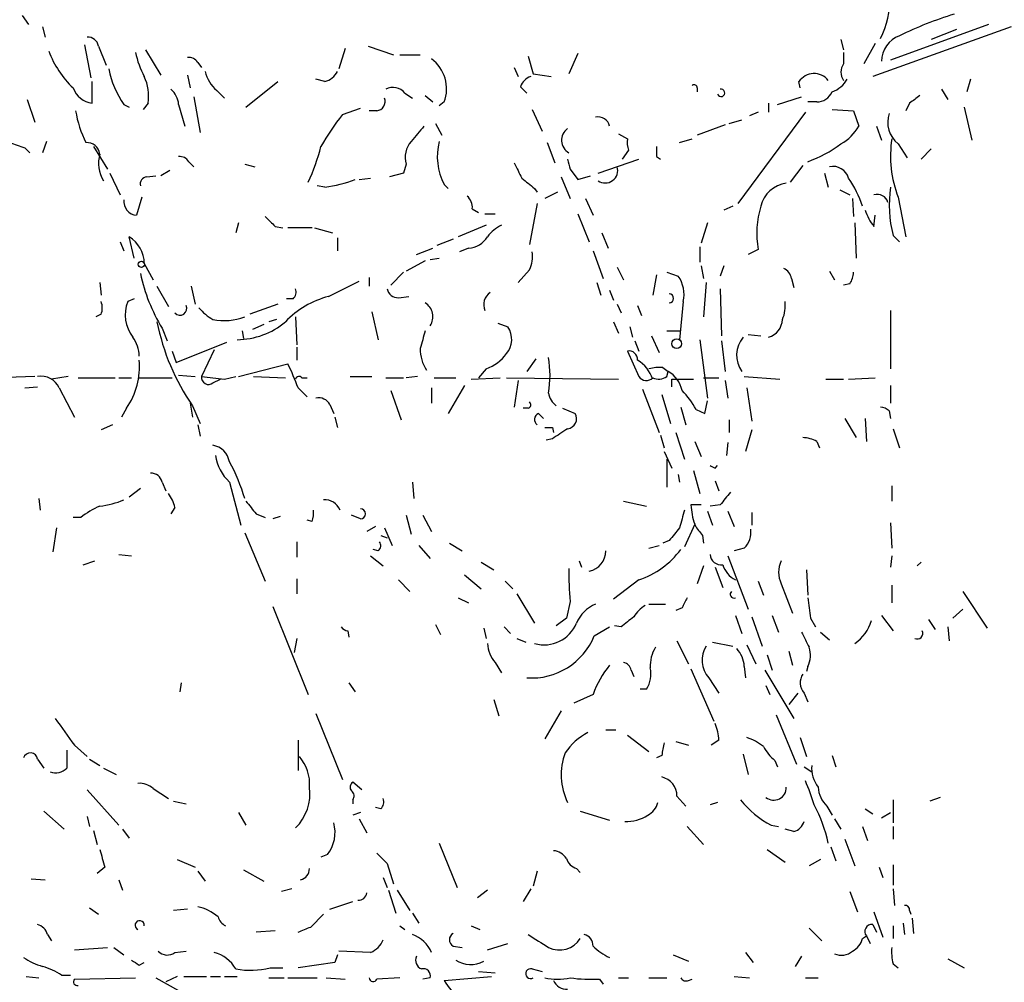
# Model space of a CAD drawing. Extents: x 12 to 358994, y -178430 to 180079.
# Drawn here: x 538 to 603, y 453 to 517 of the extents above; entities that cross this region are included whole.
import ezdxf

# ---------------------------------------------------------------- set-up
doc = ezdxf.new("R2010")
doc.units = 0
doc.header["$MEASUREMENT"] = 0
doc.layers.add('MAIN', color=5, linetype='CONTINUOUS')

msp = doc.modelspace()

# ---------------------------------------------------------------- linework, layer by layer
at = {"layer": 'MAIN'}
for p, q in [((538.0567, 517.7366), (538.48, 517.144)), ((539.4113, 516.9746), (539.5807, 516.2973)), ((603.9273, 516.9746), (594.6987, 513.6726)), ((602.4033, 517.144), (595.884, 514.7733)), ((600.2867, 516.8053), (598.5933, 516.128)), ((592.582, 516.128), (592.7513, 515.4506)), ((542.2053, 515.7893), (542.6287, 513.588)), ((543.1367, 515.7046), (543.6447, 514.4346)), ((546.2693, 515.4506), (547.2853, 513.7573)), ((559.562, 515.5353), (559.1387, 514.1806)), ((561.086, 515.7046), (562.7793, 515.112)), ((594.868, 515.874), (594.106, 514.5193)), ((563.2027, 515.112), (564.5573, 515.112)), ((571.754, 515.0273), (572.0927, 513.842)), ((575.056, 515.1966), (574.4633, 513.842)), ((592.7513, 515.2813), (592.7513, 514.5193)), ((549.7407, 514.604), (549.9947, 514.2653)), ((570.8227, 514.2653), (571.0767, 513.6726)), ((549.0633, 513.7573), (549.2327, 512.9106)), ((558.2073, 513.334), (557.6147, 513.5033)), ((572.0927, 513.842), (573.278, 513.6726)), ((601.218, 513.5033), (600.964, 512.6566)), ((542.7133, 511.8946), (542.7133, 513.334)), ((552.958, 511.6406), (555.0747, 513.334)), ((571.246, 512.9953), (571.6693, 512.572)), ((583.0147, 512.9106), (583.0147, 512.6566)), ((589.8727, 512.9106), (589.788, 513.334)), ((599.2707, 512.826), (599.694, 512.1486)), ((538.3953, 512.1486), (538.9033, 510.6246)), ((549.4867, 512.318), (549.91, 509.9473)), ((551.0107, 512.7413), (551.5187, 512.2333)), ((563.5413, 512.572), (564.0493, 512.2333)), ((564.896, 512.4026), (565.404, 511.9793)), ((588.3487, 511.81), (589.9573, 512.318)), ((544.83, 511.81), (545.1687, 511.6406)), ((546.4387, 511.8946), (546.1, 511.4713)), ((548.4707, 511.81), (548.894, 510.3706)), ((559.3927, 511.1326), (560.578, 511.556)), ((566.166, 511.9793), (565.8273, 511.7253)), ((587.756, 511.8946), (587.756, 511.302)), ((590.9733, 511.9793), (590.3807, 511.9793)), ((597.154, 511.8946), (596.9, 511.3866)), ((600.7947, 511.6406), (601.3027, 509.4393)), ((561.6787, 511.3866), (561.1707, 511.3866)), ((572.008, 511.4713), (572.6853, 510.032)), ((590.2113, 511.302), (585.724, 505.206)), ((587.0787, 511.302), (586.486, 511.048)), ((591.9893, 511.4713), (593.4287, 511.3866)), ((593.4287, 511.3866), (593.7673, 510.3706)), ((565.5733, 510.54), (565.9967, 509.778)), ((584.8773, 510.4553), (583.0147, 509.778)), ((585.1313, 510.54), (585.978, 510.794)), ((594.9527, 510.3706), (595.2913, 509.4393)), ((577.7653, 509.8626), (578.358, 509.524)), ((581.8293, 509.27), (582.676, 509.524)), ((538.226, 508.9313), (538.5647, 508.5926)), ((539.6653, 509.3546), (539.4113, 508.5926)), ((542.798, 509.016), (543.7293, 507.492)), ((573.024, 509.27), (573.532, 507.9153)), ((596.392, 509.1853), (596.9847, 508.254)), ((578.4427, 508.762), (578.0193, 508.1693)), ((580.3053, 508.3386), (580.5593, 508.1693)), ((598.5933, 508.8466), (597.916, 508.1693)), ((549.148, 508), (549.4867, 507.6613)), ((552.8733, 507.8306), (553.5507, 507.6613)), ((563.626, 507.8306), (563.4567, 507.238)), ((576.4107, 507.238), (579.12, 508.1693)), ((590.042, 507.746), (589.1953, 506.6453)), ((543.8987, 507.238), (544.576, 505.7986)), ((546.354, 506.984), (546.9467, 507.0686)), ((547.878, 507.4073), (547.2853, 507.0686)), ((560.4933, 506.8146), (561.2553, 506.8993)), ((563.4567, 507.238), (562.5253, 506.984)), ((573.9553, 506.984), (574.548, 505.5446)), ((574.548, 507.492), (575.056, 506.8146)), ((575.056, 506.8146), (575.9027, 507.0686)), ((591.4813, 507.238), (591.7353, 506.3066)), ((558.2073, 506.3066), (557.6993, 506.3913)), ((566.166, 506.476), (566.42, 506.222)), ((546.0153, 505.6293), (545.6767, 504.444)), ((572.1773, 506.222), (572.3467, 505.968)), ((573.7013, 505.968), (572.8547, 505.5446)), ((592.4973, 506.1373), (593.1747, 505.7986)), ((596.392, 505.6293), (596.9, 503.0046)), ((572.3467, 505.206), (571.8387, 502.4966)), ((575.564, 505.5446), (576.072, 504.444)), ((585.3853, 505.0366), (584.7927, 504.7826)), ((593.344, 505.5446), (593.4287, 504.3593)), ((568.0287, 504.8673), (568.452, 504.6133)), ((568.8753, 504.5286), (569.5527, 504.5286)), ((575.056, 504.5286), (575.818, 502.666)), ((594.7833, 503.682), (594.868, 504.444)), ((552.45, 503.936), (552.2807, 503.2586)), ((554.9053, 503.682), (555.4133, 503.5973)), ((568.96, 503.7666), (567.0973, 503.0046)), ((583.692, 503.936), (583.2687, 502.5813)), ((593.5133, 503.936), (593.598, 501.5653)), ((545.5073, 501.5653), (545.1687, 503.0046)), ((557.3607, 503.5973), (555.752, 503.5973)), ((557.53, 503.5973), (558.7153, 503.2586)), ((576.6647, 503.2586), (577.088, 502.2426)), ((596.0533, 503.0893), (596.4767, 502.666)), ((544.576, 502.666), (544.83, 502.0733)), ((559.054, 502.92), (559.054, 502.0733)), ((566.7587, 502.8353), (565.658, 502.412)), ((583.184, 502.3273), (583.184, 501.3113)), ((564.3033, 501.8193), (565.404, 502.2426)), ((567.7747, 502.2426), (567.182, 501.9886)), ((576.072, 502.0733), (576.7493, 500.2106)), ((587.0787, 502.158), (586.4013, 501.8193)), ((546.1847, 501.2266), (546.7773, 500.126)), ((564.896, 501.396), (563.626, 500.7186)), ((565.2347, 501.4806), (565.8273, 501.5653)), ((583.2687, 501.0573), (583.438, 500.2106)), ((584.7927, 501.0573), (584.5387, 500.38)), ((563.4567, 500.634), (562.61, 499.7873)), ((571.8387, 500.8033), (571.0767, 499.9566)), ((577.6807, 500.9726), (578.104, 500.126)), ((580.3053, 500.4646), (580.0513, 499.11)), ((580.9827, 500.634), (581.7447, 500.38)), ((591.82, 500.7186), (592.1587, 500.126)), ((543.2213, 499.9566), (543.306, 499.11)), ((547.0313, 499.7026), (547.7933, 498.348)), ((549.3173, 499.7026), (549.5713, 498.5173)), ((558.4613, 499.0253), (560.4933, 500.0413)), ((561.1707, 500.2953), (561.1707, 499.7026)), ((576.326, 499.9566), (576.58, 499.11)), ((583.6073, 499.9566), (583.438, 497.6706)), ((589.28, 500.2106), (589.4493, 499.618)), ((593.1747, 499.872), (592.7513, 499.7873)), ((563.118, 498.9406), (563.7953, 499.0253)), ((577.1727, 499.4486), (577.4267, 498.7713)), ((584.5387, 499.5333), (584.6233, 496.4006)), ((545.5073, 498.856), (545.084, 498.6866)), ((555.0747, 498.5173), (553.212, 497.84)), ((556.0907, 498.856), (555.6673, 498.856)), ((577.6807, 498.5173), (577.9347, 497.9246)), ((579.0353, 498.4326), (579.2893, 497.7553)), ((582.0833, 498.6866), (581.8293, 496.1466)), ((543.306, 497.84), (542.9673, 497.6706)), ((561.34, 498.0093), (561.7633, 496.1466)), ((595.884, 498.094), (595.884, 494.1993)), ((554.1433, 497.1626), (553.3813, 496.824)), ((554.99, 497.5013), (554.482, 497.332)), ((556.26, 497.6706), (556.3447, 495.808)), ((569.722, 497.2473), (570.3993, 496.9933)), ((577.4267, 497.332), (577.7653, 496.57)), ((547.37, 496.9086), (547.7087, 496.062)), ((552.704, 496.7393), (552.7887, 496.2313)), ((578.5273, 496.9933), (578.6967, 496.316)), ((579.9667, 496.4006), (580.4747, 495.3)), ((580.9827, 496.7393), (581.914, 496.7393)), ((586.4013, 496.4853), (587.248, 496.4006)), ((548.3013, 494.6226), (551.688, 495.9773)), ((578.866, 496.062), (579.12, 495.3846)), ((583.184, 496.1466), (583.692, 492.252)), ((584.6233, 496.062), (584.8773, 494.03)), ((548.0473, 495.3846), (548.3013, 494.6226)), ((550.8413, 495.4693), (549.9947, 493.6913)), ((556.3447, 495.6386), (556.3447, 494.792)), ((578.358, 495.3846), (579.12, 493.6913)), ((552.45, 493.6913), (555.752, 494.538)), ((572.262, 494.8766), (571.6693, 494.03)), ((548.4707, 493.776), (549.5713, 493.6913)), ((568.96, 494.1993), (568.452, 493.6066)), ((580.7287, 494.284), (581.0673, 494.03)), ((580.9827, 493.6913), (581.0673, 494.03)), ((538.9033, 493.6913), (533.908, 493.522)), ((541.1047, 493.6913), (540.004, 493.522)), ((541.782, 493.6066), (544.2373, 493.6066)), ((544.4913, 493.6066), (545.338, 493.6066)), ((545.846, 493.6066), (548.0473, 493.6066)), ((550.7567, 493.268), (551.2647, 493.522)), ((551.5187, 493.522), (552.2807, 493.6913)), ((553.466, 493.6913), (555.5827, 493.6066)), ((556.6833, 493.6066), (557.022, 493.6066)), ((559.9007, 493.6913), (561.34, 493.6913)), ((562.2713, 493.6066), (563.4567, 493.6066)), ((564.388, 493.6913), (563.626, 493.6066)), ((565.4887, 493.6066), (566.928, 493.6066)), ((567.944, 493.522), (569.8913, 493.6066)), ((570.3147, 493.6066), (577.7653, 493.522)), ((571.0767, 493.4373), (570.8227, 491.6593)), ((581.3213, 493.522), (581.5753, 493.522)), ((581.5753, 493.522), (582.7607, 493.522)), ((583.438, 493.6066), (584.454, 493.6066)), ((584.8773, 493.4373), (585.0467, 492.252)), ((586.1473, 493.6913), (588.518, 493.522)), ((591.566, 493.522), (592.7513, 493.522)), ((593.09, 493.522), (594.868, 493.6066)), ((538.226, 492.9293), (539.0727, 493.014)), ((540.512, 492.9293), (541.528, 490.982)), ((556.4293, 492.9293), (557.022, 492.3366)), ((562.61, 492.76), (563.2873, 490.8126)), ((565.3193, 492.9293), (565.3193, 491.9133)), ((567.5207, 493.0986), (566.42, 491.236)), ((579.374, 492.8446), (580.4747, 489.966)), ((580.644, 492.506), (581.2367, 490.5586)), ((586.3167, 492.9293), (586.6553, 490.728)), ((595.884, 493.0986), (595.884, 491.9133)), ((549.2327, 491.9133), (549.402, 490.982)), ((558.546, 491.8286), (558.8, 491.236)), ((583.5227, 491.236), (583.692, 492.0826)), ((544.9993, 491.5746), (544.6607, 490.982)), ((549.402, 491.744), (549.91, 490.5586)), ((571.754, 491.5746), (571.4153, 491.5746)), ((572.4313, 491.236), (572.77, 490.8973)), ((574.04, 491.5746), (574.8867, 491.236)), ((581.914, 491.6593), (582.2527, 490.474)), ((582.93, 491.49), (583.5227, 491.236)), ((595.7993, 491.4053), (595.884, 490.8973)), ((558.8847, 490.982), (559.054, 490.3046)), ((585.1313, 490.8126), (585.1313, 489.966)), ((592.836, 490.8973), (593.598, 489.6273)), ((594.1907, 490.8973), (594.2753, 489.3733)), ((544.068, 490.474), (543.306, 490.1353)), ((549.7407, 490.474), (549.91, 489.712)), ((573.3627, 490.3046), (573.4473, 489.966)), ((581.5753, 489.966), (582.168, 488.188)), ((586.6553, 490.1353), (586.232, 488.696)), ((596.0533, 490.22), (596.4767, 488.95)), ((573.3627, 489.5426), (572.9393, 489.458)), ((580.5593, 489.7966), (580.8133, 488.95)), ((582.8453, 489.3733), (583.2687, 488.3573)), ((585.0467, 489.2886), (584.962, 488.442)), ((590.9733, 489.3733), (591.1427, 488.95)), ((580.8133, 488.696), (581.3213, 487.5953)), ((580.9827, 488.188), (580.9827, 486.3253)), ((582.7607, 487.426), (583.184, 485.902)), ((584.2, 487.5953), (584.3693, 487.7646)), ((547.37, 486.664), (547.624, 486.0713)), ((551.8573, 486.664), (552.6193, 483.7853)), ((564.0493, 486.664), (564.134, 485.5633)), ((581.7447, 487.172), (581.8293, 486.664)), ((584.2, 486.7486), (584.454, 486.0713)), ((545.9307, 486.2406), (545.1687, 485.648)), ((595.9687, 486.41), (595.9687, 485.394)), ((539.1573, 485.5633), (539.242, 484.8013)), ((578.104, 485.394), (579.628, 485.0553)), ((548.2167, 484.9706), (547.9627, 484.5473)), ((583.2687, 485.14), (582.5913, 485.14)), ((583.692, 484.7166), (584.0307, 483.7853)), ((584.5387, 485.14), (583.8613, 485.0553)), ((585.0467, 484.7166), (585.47, 483.7006)), ((586.6553, 484.632), (586.6553, 483.7853)), ((541.9513, 484.2933), (541.4433, 484.2933)), ((553.6353, 484.5473), (554.228, 484.2933)), ((555.244, 484.378), (554.736, 484.2086)), ((557.3607, 484.0393), (557.022, 484.124)), ((560.578, 484.2086), (559.9853, 484.4626)), ((563.626, 484.4626), (563.9647, 483.1926)), ((564.7267, 484.4626), (565.3193, 483.362)), ((595.884, 483.9546), (595.9687, 482.2613)), ((540.3427, 483.616), (540.0887, 482.0073)), ((561.594, 483.7006), (561.0013, 483.362)), ((562.1867, 483.616), (562.6947, 482.4306)), ((582.8453, 483.87), (582.168, 482.346)), ((552.8733, 483.2773), (554.228, 480.06)), ((556.3447, 482.6846), (556.3447, 481.6686)), ((561.9327, 483.108), (562.356, 482.9386)), ((581.152, 482.7693), (580.7287, 482.6)), ((583.3533, 483.108), (583.438, 482.6)), ((561.7633, 482.092), (561.4247, 482.1766)), ((564.4727, 482.4306), (565.2347, 481.584)), ((566.5047, 482.6), (567.3513, 482.092)), ((579.7973, 482.2613), (580.4747, 482.4306)), ((586.1473, 482.2613), (585.47, 482.092)), ((542.1207, 481.1606), (542.8827, 481.4146)), ((544.4913, 481.838), (545.338, 481.7533)), ((561.2553, 481.7533), (562.102, 481.076)), ((568.6213, 481.33), (569.468, 480.822)), ((575.1407, 481.4146), (575.31, 480.9913)), ((585.0467, 481.7533), (586.4013, 478.1973)), ((595.9687, 481.7533), (595.884, 480.9913)), ((597.916, 481.33), (597.662, 481.076)), ((583.438, 481.076), (583.0147, 479.8906)), ((584.2, 480.9913), (584.708, 479.6366)), ((590.296, 480.822), (590.3807, 479.1286)), ((556.3447, 480.2293), (556.3447, 479.2133)), ((563.118, 480.1446), (563.88, 479.3826)), ((567.5207, 480.4833), (568.6213, 479.552)), ((570.23, 480.06), (570.738, 479.552)), ((579.12, 480.1446), (577.4267, 478.8746)), ((587.0787, 480.06), (587.4173, 479.1286)), ((588.6027, 479.8906), (589.3647, 477.9433)), ((595.9687, 479.806), (595.9687, 478.6206)), ((600.71, 479.3826), (602.3187, 476.9273)), ((567.0973, 478.9593), (567.7747, 478.6206)), ((570.992, 479.2133), (572.1773, 477.266)), ((574.548, 478.7053), (574.294, 477.6046)), ((554.736, 478.3666), (557.1067, 472.5246)), ((579.7973, 478.536), (580.898, 478.536)), ((581.9987, 478.282), (581.5753, 478.1126)), ((600.71, 478.1973), (600.0327, 477.6046)), ((574.294, 477.6046), (573.6167, 477.0966)), ((585.5547, 477.774), (585.978, 476.5886)), ((586.6553, 477.6893), (587.3327, 475.742)), ((588.01, 477.774), (588.4333, 476.6733)), ((590.55, 477.6046), (590.8887, 477.012)), ((595.2913, 477.774), (596.0533, 476.758)), ((598.424, 477.52), (598.8473, 476.8426)), ((559.7313, 476.758), (559.816, 476.3346)), ((565.5733, 477.1813), (565.912, 476.504)), ((568.7907, 476.9273), (568.96, 476.25)), ((570.1453, 477.012), (570.5687, 476.5886)), ((576.1567, 476.4193), (577.1727, 477.012)), ((577.9347, 477.012), (577.5113, 477.0966)), ((599.694, 477.012), (599.7787, 476.0806)), ((556.3447, 476.25), (556.1753, 475.3186)), ((570.992, 476.25), (571.5847, 475.996)), ((581.66, 476.0806), (582.422, 474.5566)), ((591.2273, 476.6733), (591.82, 476.1653)), ((584.0307, 475.996), (585.3853, 475.742)), ((586.3167, 475.8266), (586.9093, 474.5566)), ((587.6713, 475.1493), (588.01, 474.1333)), ((589.1107, 475.4033), (589.3647, 474.472)), ((569.5527, 474.6413), (569.976, 473.964)), ((578.612, 474.1333), (578.7813, 473.71)), ((582.5913, 474.218), (584.1153, 470.7466)), ((586.1473, 474.3873), (586.232, 473.6253)), ((587.502, 474.1333), (589.4493, 470.916)), ((590.3807, 474.3873), (590.296, 474.0486)), ((583.7767, 473.6253), (584.454, 472.6093)), ((548.64, 473.2866), (548.5553, 472.694)), ((559.816, 473.2866), (560.2393, 472.694)), ((579.628, 472.8633), (579.2047, 472.8633)), ((587.5867, 473.1173), (587.8407, 472.5246)), ((569.468, 472.186), (569.8067, 471.0853)), ((576.072, 472.5246), (574.802, 471.932)), ((589.7033, 472.6093), (589.1107, 471.8473)), ((590.1267, 472.6093), (590.3807, 472.0166)), ((557.6147, 471.2546), (559.3927, 466.852)), ((573.9553, 471.424), (572.8547, 469.5613)), ((588.264, 471.17), (589.6187, 467.868)), ((576.9187, 470.154), (577.596, 470.154)), ((578.358, 469.8153), (579.7973, 468.7146)), ((589.8727, 469.646), (590.296, 468.376)), ((541.528, 469.138), (542.3747, 468.376)), ((556.4293, 469.4766), (556.4293, 467.4446)), ((581.5753, 469.392), (582.422, 469.138)), ((584.454, 469.4766), (583.946, 469.138)), ((539.0727, 468.2066), (539.496, 467.614)), ((541.02, 468.7993), (541.02, 467.614)), ((542.544, 468.2066), (543.2213, 467.7833)), ((580.644, 468.4606), (580.3053, 468.2913)), ((586.0627, 468.5453), (586.4013, 467.1906)), ((591.9893, 468.4606), (592.2433, 467.6986)), ((543.4753, 467.614), (544.322, 467.1906)), ((588.1793, 468.122), (588.3487, 467.6986)), ((590.1267, 467.6986), (590.6347, 467.36)), ((546.7773, 466.2593), (547.7933, 465.582)), ((560.6627, 466.1746), (560.07, 466.6826)), ((542.3747, 466.1746), (544.4913, 463.804)), ((581.66, 465.7513), (582.2527, 465.074)), ((599.186, 465.6666), (598.5087, 465.4126)), ((548.132, 465.4126), (548.9787, 465.2433)), ((560.07, 465.4973), (560.07, 465.2433)), ((561.9327, 464.9046), (561.594, 464.9893)), ((584.3693, 465.328), (583.8613, 465.1586)), ((591.6507, 465.074), (591.9893, 464.4813)), ((596.0533, 465.4973), (596.0533, 463.9733)), ((539.496, 464.7353), (540.8507, 463.55)), ((542.3747, 464.3966), (542.544, 463.7193)), ((552.45, 464.6506), (552.958, 463.804)), ((560.578, 464.6506), (560.07, 464.4813)), ((575.2253, 464.7353), (577.1727, 464.1426)), ((594.1907, 464.9046), (594.6987, 464.566)), ((595.2913, 464.312), (595.884, 464.6506)), ((560.4933, 464.2273), (561.0013, 463.296)), ((582.3373, 463.7193), (583.438, 462.534)), ((587.9253, 463.804), (588.4333, 463.7193)), ((592.1587, 464.2273), (592.582, 463.55)), ((594.0213, 463.7193), (594.36, 462.788)), ((596.0533, 463.7193), (596.0533, 462.8726)), ((542.798, 463.4653), (543.052, 462.534)), ((544.7453, 463.55), (545.1687, 462.9573)), ((589.4493, 463.3806), (588.8567, 463.55)), ((565.8273, 462.6186), (567.0127, 459.6553)), ((591.9047, 462.3646), (592.2433, 461.4333)), ((592.836, 462.8726), (593.5133, 461.0946)), ((558.3767, 461.8566), (557.9533, 461.6873)), ((587.6713, 462.1953), (588.8567, 461.3486)), ((543.56, 461.01), (543.052, 460.5866)), ((548.386, 461.518), (549.5713, 461.01)), ((562.356, 461.264), (562.7793, 459.9093)), ((591.2273, 461.518), (590.4653, 461.0946)), ((595.122, 461.01), (595.376, 460.3326)), ((596.0533, 461.1793), (596.0533, 459.8246)), ((549.7407, 460.756), (550.2487, 460.0786)), ((552.7887, 460.8406), (554.1433, 460.0786)), ((562.102, 460.3326), (562.356, 459.6553)), ((572.3467, 460.756), (572.0927, 459.74)), ((574.9713, 460.9253), (575.2253, 460.6713)), ((538.6493, 460.248), (539.5807, 460.1633)), ((544.4913, 460.1633), (544.7453, 459.486)), ((556.006, 459.5706), (555.3287, 459.4013)), ((562.4407, 459.486), (562.9487, 457.962)), ((563.0333, 459.486), (563.88, 458.1313)), ((569.0447, 459.486), (568.3673, 458.978)), ((571.9233, 459.5706), (571.4153, 458.724)), ((593.1747, 459.4013), (593.6827, 458.0466)), ((596.0533, 459.5706), (596.138, 458.47)), ((558.546, 458.216), (560.07, 458.724)), ((542.544, 458.3006), (543.1367, 457.8773)), ((549.0633, 458.216), (548.132, 458.1313)), ((557.276, 457.0306), (558.1227, 457.8773)), ((564.0493, 457.962), (564.4727, 457.2846)), ((594.7833, 458.0466), (595.376, 456.3533)), ((597.154, 458.1313), (597.2387, 457.8773)), ((563.2027, 457.1153), (563.5413, 456.8613)), ((567.944, 457.1153), (568.5367, 456.8613)), ((594.6987, 457.2), (594.9527, 456.692)), ((596.0533, 457.1153), (596.0533, 456.2686)), ((596.7307, 457.2846), (596.8153, 456.5226)), ((597.3233, 457.6233), (597.408, 456.6073)), ((539.75, 456.5226), (540.004, 456.0993)), ((554.9053, 456.7766), (553.6353, 456.692)), ((590.4653, 456.946), (591.312, 456.0993)), ((594.0213, 456.2686), (594.2753, 456.438)), ((594.2753, 456.438), (594.5293, 455.93)), ((566.7587, 455.7606), (567.3513, 455.676)), ((569.0447, 455.5066), (570.3993, 455.93)), ((541.528, 455.5066), (543.7293, 455.676)), ((544.1527, 455.676), (544.83, 455.168)), ((548.2167, 455.3373), (548.9787, 455.422)), ((559.054, 455.168), (558.8847, 454.66)), ((561.2553, 455.3373), (559.1387, 455.422)), ((581.406, 455.168), (582.422, 454.7446)), ((586.232, 455.3373), (586.74, 454.66)), ((545.846, 454.4906), (546.1847, 454.66)), ((558.8847, 454.66), (556.4293, 454.3213)), ((589.9573, 455.0833), (589.534, 454.406)), ((596.0533, 454.5753), (596.392, 454.3213)), ((599.694, 454.914), (600.7947, 454.3213)), ((540.6813, 453.8133), (541.274, 453.8133)), ((554.5667, 454.3213), (555.4133, 454.3213)), ((568.452, 454.0673), (569.5527, 453.9826)), ((572.008, 454.2366), (572.6853, 454.0673)), ((538.3107, 453.7286), (539.1573, 453.644)), ((541.528, 453.5593), (545.592, 453.644)), ((546.9467, 453.644), (548.4707, 452.7973)), ((548.386, 453.7286), (547.624, 453.39)), ((548.8093, 453.7286), (550.3333, 453.7286)), ((550.5873, 453.7286), (551.2647, 453.7286)), ((551.5187, 453.7286), (552.3653, 453.7286)), ((554.482, 453.644), (555.498, 453.644)), ((555.752, 453.644), (557.6993, 453.644)), ((558.292, 453.644), (559.562, 453.5593)), ((563.2027, 453.644), (561.6787, 453.5593)), ((565.2347, 453.644), (564.7267, 453.5593)), ((566.166, 453.4746), (569.2987, 453.7286)), ((576.4953, 453.5593), (576.7493, 453.2206)), ((577.7653, 453.644), (578.4427, 453.644)), ((579.7973, 453.644), (580.9827, 453.644)), ((582.422, 453.4746), (582.676, 453.5593)), ((585.47, 453.7286), (586.486, 453.644)), ((590.2113, 453.644), (591.058, 453.644))]:
    msp.add_line(p, q, dxfattribs=at)
for centre, radius in [((179739.6271, 824.5404), 179254.7411), ((545.9899, 501.1674), 0.2035), ((581.64, 495.8802), 0.3268)]:
    msp.add_circle(centre, radius, dxfattribs=at)
for centre, radius, start, end in [((590.7138, 518.6254), 5.0998, 331.763086, 4.286773), ((606.9405, 495.2385), 23.5911, 106.811743, 116.330551), ((542.4099, 515.5564), 0.7417, 11.525044, 92.720065), ((597.0728, 514.7031), 1.7816, 109.547605, 180.466332), ((545.779, 517.5057), 6.3177, 199.79676, 226.66372), ((552.2019, 516.8031), 6.7828, 192.965302, 207.486093), ((549.148, 514.2651), 0.6828, 29.760495, 97.126057), ((563.7765, 512.8403), 2.5399, 340.184568, 52.597279), ((549.9163, 515.3929), 6.2216, 191.236244, 215.161697), ((593.556, 513.9689), 0.9749, 145.62859, 214.366559), ((543.3468, 512.36), 3.1268, 351.439968, 24.821726), ((552.4282, 514.4554), 2.2243, 191.517056, 230.410457), ((557.897, 514.5898), 1.2936, 283.879402, 333.434949), ((572.2197, 512.6989), 1.0178, 106.930557, 163.069443), ((590.7924, 512.6682), 1.205, 38.514269, 146.460266), ((591.3624, 514.4418), 1.8921, 289.349497, 330.263006), ((542.9051, 513.436), 1.5534, 199.769447, 262.90701), ((547.0027, 511.711), 1.4713, 3.858111, 49.271992), ((562.7551, 511.943), 1.0069, 38.661586, 118.718549), ((582.803, 512.9107), 0.2116, 359.972935, 126.875312), ((584.5992, 512.5841), 0.2494, 202.833654, 104.041816), ((561.5887, 512.0164), 0.6361, 278.13265, 19.936165), ((590.9841, 513.0638), 1.0845, 269.429439, 337.94745), ((724.5045, 342.8077), 211.6803, 126.756654, 126.985815), ((549.4551, 512.7295), 7.9565, 189.716851, 205.772481), ((570.1659, 502.2585), 13.9575, 140.521035, 151.04328), ((576.4107, 510.2013), 0.7806, 12.526419, 102.533584), ((597.5226, 510.6175), 1.8247, 160.809387, 231.711912), ((818.3878, 298.2128), 330.6236, 140.082061, 140.311244), ((574.9176, 509.4231), 0.9466, 124.702427, 241.320465), ((591.1423, 511.8103), 2.9939, 298.742881, 331.257119), ((579.9229, 509.3122), 1.5792, 172.29219, 200.390429), ((603.6012, 508.3832), 7.7173, 171.499154, 200.906757), ((622.3954, 763.1079), 267.7503, 251.448775, 251.677951), ((542.3453, 508.3875), 0.8842, 7.832286, 93.585631), ((544.6659, 512.4245), 13.7176, 335.083433, 345.61264), ((565.1289, 508.2962), 1.5734, 137.725331, 197.213036), ((569.6607, 508.3464), 3.9638, 165.264677, 208.156156), ((749.6552, 508.6773), 169.3502, 179.885409, 180.114592), ((587.3389, 516.2859), 8.8266, 290.158467, 306.442249), ((545.3388, 507.9034), 2.2021, 164.064611, 212.19761), ((548.5553, 507.6611), 0.6828, 29.760495, 97.11773), ((825.0765, 634.4072), 283.981, 206.45046, 206.679643), ((743.7588, 550.1483), 174.5046, 193.919653, 194.148876), ((576.8834, 507.417), 0.8339, 235.469538, 17.035543), ((592.0486, 506.603), 1.0827, 15.882157, 102.189006), ((546.3728, 506.5231), 0.4613, 92.335786, 196.600508), ((741.0886, 718.2227), 271.0633, 231.224788, 231.453958), ((587.5461, 502.9633), 6.799, 17.754592, 35.373591), ((557.1087, 515.0191), 8.7815, 277.186764, 290.885408), ((589.1841, 504.5881), 1.9874, 97.017382, 166.957411), ((603.8922, 505.1149), 8.0964, 171.535929, 194.488508), ((567.0429, 504.964), 0.9906, 354.397613, 49.212375), ((594.995, 505.0789), 0.7502, 16.391264, 106.391264), ((545.7211, 505.3418), 0.8989, 172.444107, 267.168788), ((593.0241, 503.2526), 6.0453, 162.83623, 190.431834), ((723.8915, 673.3455), 239.462, 224.885409, 225.114592), ((597.4598, 505.833), 3.4337, 197.812818, 218.7875), ((571.0325, 501.5253), 2.4778, 115.238169, 143.343762), ((544.1142, 501.2227), 2.0705, 0.107922, 59.38363), ((567.6476, 503.8938), 1.6561, 274.401624, 327.524828), ((570.145, 501.65), 1.8935, 333.439008, 10.301057), ((557.3712, 502.9673), 11.6932, 191.934083, 211.207368), ((580.0091, 499.1524), 2.1259, 347.34315, 35.271992), ((588.4696, 500.132), 0.8142, 5.539741, 68.198591), ((591.9041, 500.7189), 1.527, 326.315136, 356.812677), ((560.0087, 493.1013), 6.1228, 104.639062, 136.292406), ((555.6675, 499.3216), 0.6292, 312.268789, 19.661787), ((563.0828, 499.6815), 0.7418, 191.525044, 272.720065), ((569.7419, 498.4874), 0.9517, 123.688398, 204.416053), ((581.138, 498.8983), 0.2966, 272.70518, 87.29482), ((542.2906, 498.2633), 1.1001, 337.369719, 22.630281), ((547.3278, 497.7977), 2.4135, 158.388594, 217.874151), ((548.5553, 498.2422), 0.4642, 223.167021, 24.213114), ((564.3034, 497.6707), 1.1039, 327.526419, 57.530798), ((586.6976, 498.3904), 2.1793, 335.922459, 7.811463), ((552.1969, 500.2119), 3.0695, 219.407873, 242.017332), ((561.6607, 500.2416), 14.9159, 191.248611, 214.729287), ((551.5374, 501.057), 3.6404, 257.616469, 291.528725), ((552.3167, 501.2376), 5.0912, 270.546944, 309.903553), ((587.4116, 497.5451), 1.2765, 285.653139, 358.033574), ((861.0349, 411.4764), 308.1688, 163.938084, 164.16728), ((569.1795, 496.1603), 1.4771, 320.224229, 34.329123), ((543.7291, 495.046), 2.1169, 0, 36.865567), ((587.5268, 495.1172), 1.8923, 140.689502, 215.067428), ((567.1477, 495.534), 2.5905, 179.557639, 213.225076), ((567.8598, 497.0774), 3.0812, 290.92016, 322.818818), ((578.4662, 494.8249), 0.5701, 356.691381, 100.94133), ((540.9218, 494.3678), 4.9424, 325.587781, 4.923645), ((538.4793, 486.3189), 19.1285, 20.217108, 25.447132), ((565.9071, 493.776), 7.2985, 350.652798, 9.346427), ((577.6386, 492.6332), 2.5712, 20.222989, 57.097949), ((580.475, 491.9099), 2.3876, 83.900432, 106.489619), ((580.1978, 492.4157), 1.8336, 10.823327, 61.692049), ((539.3234, 492.4245), 1.2914, 23.010996, 101.194205), ((550.4604, 493.632), 0.4695, 172.743283, 309.145968), ((593.082, 874.6091), 383.347, 263.546451, 263.775633), ((556.4928, 493.4585), 0.2413, 37.862488, 164.742799), ((579.622, 494.0481), 0.6159, 215.403577, 314.197333), ((580.4429, 494.4641), 0.9427, 245.45494, 304.934259), ((454.3213, 493.268), 127.0003, 359.885409, 0.114591), ((574.4202, 492.8019), 1.3284, 189.152457, 232.782473), ((578.2653, 489.0458), 5.2663, 27.653548, 44.852291), ((557.798, 491.4193), 0.8526, 28.687149, 102.414375), ((571.6905, 491.8075), 0.2414, 285.250955, 52.11877), ((572.6209, 490.8292), 0.4487, 114.989129, 232.333315), ((574.294, 490.8974), 0.6826, 277.127098, 29.738635), ((595.1473, 490.7023), 0.9588, 47.155503, 86.448267), ((573.1087, 617.3045), 127.0002, 269.885409, 270.114592), ((743.2206, 235.8815), 305.2796, 123.578084, 123.807267), ((589.9268, 487.3704), 2.2598, 62.413275, 87.077961), ((550.5028, 487.7648), 1.3781, 10.612759, 79.383154), ((553.9106, 488.8724), 3.0155, 188.205878, 227.084299), ((541.7235, 482.3874), 11.5933, 15.89903, 29.060268), ((546.6432, 486.5157), 0.7417, 11.532613, 92.720065), ((626.3506, 572.3449), 94.6529, 243.327125, 243.556335), ((796.5394, 316.2287), 271.0633, 141.224788, 141.453958), ((542.3314, 491.7059), 6.7099, 277.621334, 291.862299), ((545.908, 484.483), 2.3596, 11.925675, 36.967509), ((764.9745, 654.2979), 271.0711, 218.542738, 218.771917), ((558.1988, 484.3695), 1.1117, 22.854153, 93.925152), ((545, 480.6515), 4.7494, 111.99384, 129.934081), ((555.8789, 484.5895), 1.5807, 339.629778, 7.700518), ((560.578, 484.5473), 0.3387, 270, 90), ((878.3069, 399.5384), 308.1688, 163.938084, 164.16728), ((586.8165, 485.3246), 4.2292, 182.501675, 200.117139), ((793.1624, 313.8702), 271.0633, 141.228066, 141.457252), ((752.3842, 610.4165), 211.6103, 216.756617, 216.985854), ((585.1313, 483.3056), 1.457, 314.213043, 8.911499), ((561.5365, 482.4268), 0.4043, 304.114473, 39.611441), ((575.5678, 482.0651), 1.3512, 280.671232, 1.14076), ((577.344, 485.5235), 5.6645, 288.27214, 323.782324), ((584.5952, 481.8875), 0.7356, 183.858635, 278.820778), ((590.2318, 480.6526), 1.7985, 154.93249, 205.06751), ((593.2132, 480.5258), 18.7538, 178.836515, 185.570692), ((586.3373, 481.6576), 1.7034, 196.963749, 242.649712), ((585.4579, 479.1891), 0.2493, 129.090515, 292.842571), ((751.4729, 393.9807), 189.2834, 153.323728, 153.552938), ((929.1616, 520.6096), 341.3316, 187.00887, 187.238038), ((577.1022, 476.4051), 2.2982, 111.999087, 158.000913), ((580.857, 476.3756), 2.4565, 122.329512, 147.670488), ((747.6731, 265.713), 271.0321, 128.546032, 128.775228), ((591.8606, 478.2645), 2.8755, 305.081145, 343.240066), ((559.7736, 477.3082), 0.5518, 212.463229, 265.603684), ((572.8124, 478.1601), 2.3368, 254.229403, 337.5033), ((597.662, 476.5887), 0.3787, 243.441716, 26.558284), ((571.9737, 478.1369), 4.5219, 266.140074, 337.676241), ((844.1911, 603.1552), 283.9586, 206.450451, 206.679652), ((571.0816, 475.9895), 2.0384, 182.198601, 221.406185), ((582.2869, 474.421), 2.4078, 149.106027, 182.818557), ((585.099, 474.7963), 1.7662, 147.626338, 221.5274), ((584.2349, 474.2692), 1.916, 3.533805, 42.863878), ((588.9321, 475.1216), 1.6241, 333.119403, 19.259412), ((582.7852, 470.0149), 7.167, 141.545573, 159.501967), ((578.0195, 474.0488), 0.5985, 8.116564, 81.883436), ((578.0756, 473.8793), 1.8553, 326.796436, 13.188356), ((590.9197, 473.3), 1.0516, 146.57437, 221.055742), ((985.3926, 787.5267), 546.2482, 215.423085, 215.652268), ((581.2986, 469.3281), 3.1589, 2.694476, 23.294332), ((577.8209, 466.1013), 4.4089, 118.261764, 145.001805), ((585.2672, 466.379), 3.4314, 51.201202, 72.190762), ((792.4323, 426.5532), 215.8947, 168.578089, 168.807241), ((590.1262, 470.4924), 3.0674, 207.979423, 230.602432), ((538.5985, 468.1558), 0.4769, 6.11465, 163.491799), ((554.4394, 466.5556), 2.76, 355.603046, 41.265992), ((578.1081, 467.1747), 4.1616, 159.530971, 206.343393), ((540.2665, 468.3671), 1.0653, 250.978251, 315.015212), ((592.7997, 467.6381), 2.1699, 176.163091, 216.612707), ((580.3662, 465.7577), 1.2938, 359.716579, 77.600886), ((545.867, 465.2217), 1.3804, 48.739101, 94.391702), ((554.0262, 465.9172), 3.1937, 314.380939, 7.679763), ((560.2971, 466.3478), 0.4046, 124.149649, 219.584353), ((588.1138, 466.3057), 0.8284, 230.485771, 2.649986), ((576.8481, 460.9303), 14.5824, 16.855539, 23.595541), ((592.9663, 466.4613), 1.9119, 183.51745, 226.519532), ((559.7584, 465.7552), 0.4044, 320.386678, 55.873798), ((561.5093, 465.3703), 0.6294, 312.276138, 19.655661), ((579.1342, 465.6383), 1.2936, 296.565051, 346.120598), ((591.3402, 469.9678), 7.0466, 219.377167, 241.012446), ((582.2383, 460.5772), 9.7139, 12.131256, 28.140283), ((578.2626, 466.7469), 2.6899, 268.425716, 302.621324), ((556.529, 463.3268), 2.3612, 321.491017, 15.8904), ((589.1531, 464.3542), 1.0177, 286.921424, 343.078576), ((839.6857, 546.2691), 308.1551, 195.83271, 196.061916), ((731.3422, 630.9275), 239.462, 224.885409, 225.114592), ((573.3629, 461.0103), 1.1035, 32.461635, 85.613639), ((575.2677, 461.899), 1.0178, 196.930557, 253.069443), ((556.3736, 460.9498), 0.8181, 285.971371, 358.283812), ((560.4509, 459.359), 0.552, 265.615624, 355.594926), ((549.0302, 455.271), 3.1943, 49.722248, 77.148429), ((596.8576, 458.1736), 0.2994, 351.878017, 98.121983), ((538.7763, 456.2264), 1.0177, 16.919786, 73.067804), ((545.8782, 457.1463), 0.308, 354.224635, 247.697766), ((551.975, 457.9479), 0.9118, 195.254017, 245.942446), ((594.6395, 456.7343), 0.4695, 82.755391, 219.13056), ((472.2113, 668.5147), 227.9507, 291.682137, 291.911343), ((563.3626, 454.5139), 2.1228, 22.821872, 71.126345), ((566.9845, 456.1839), 0.4798, 118.071082, 241.923298), ((784.0699, 794.756), 399.3493, 237.882682, 238.111877), ((575.3313, 455.796), 0.7415, 357.263766, 78.48701), ((560.6623, 456.777), 1.557, 292.38634, 337.61366), ((573.8497, 457.1056), 1.6102, 242.601082, 328.681086), ((578.7187, 458.4077), 3.7433, 225.004329, 245.606082), ((592.7655, 456.5791), 1.2937, 296.563071, 346.111999), ((547.7126, 455.9801), 0.8169, 223.090352, 308.104439), ((550.2158, 453.0278), 2.3927, 30.344862, 74.845691), ((592.6243, 456.2265), 1.0795, 244.448571, 311.81559), ((599.3164, 455.3797), 3.3608, 174.942015, 193.848109), ((540.609, 458.6299), 4.3904, 235.801392, 254.16915), ((630.2746, 581.6714), 152.6537, 236.192759, 236.421922), ((564.896, 454.8293), 0.6448, 156.802576, 246.802576), ((567.9304, 456.3499), 1.8213, 236.606591, 298.187404), ((538.2148, 450.1851), 4.3872, 55.791598, 74.173539), ((553.2378, 459.2963), 5.1494, 259.288414, 284.955428), ((564.7691, 453.771), 0.4826, 344.742799, 105.268654), ((571.9136, 453.9207), 0.3296, 73.362343, 302.913828), ((541.7255, 453.3899), 0.2601, 139.379598, 282.545532), ((561.4332, 453.6524), 0.2626, 181.83284, 339.231967), ((568.3669, 454.575), 2.4607, 206.56401, 243.441197), ((573.7014, 457.7932), 4.2347, 258.46638, 281.532294), ((574.3299, 453.8336), 0.9528, 202.13417, 272.935673), ((575.9877, 464.3153), 10.768, 262.316433, 272.701913), ((582.2527, 453.8133), 0.3787, 206.558284, 296.558284)]:
    msp.add_arc(centre, radius, start, end, dxfattribs=at)

doc.saveas('drawing.dxf')
